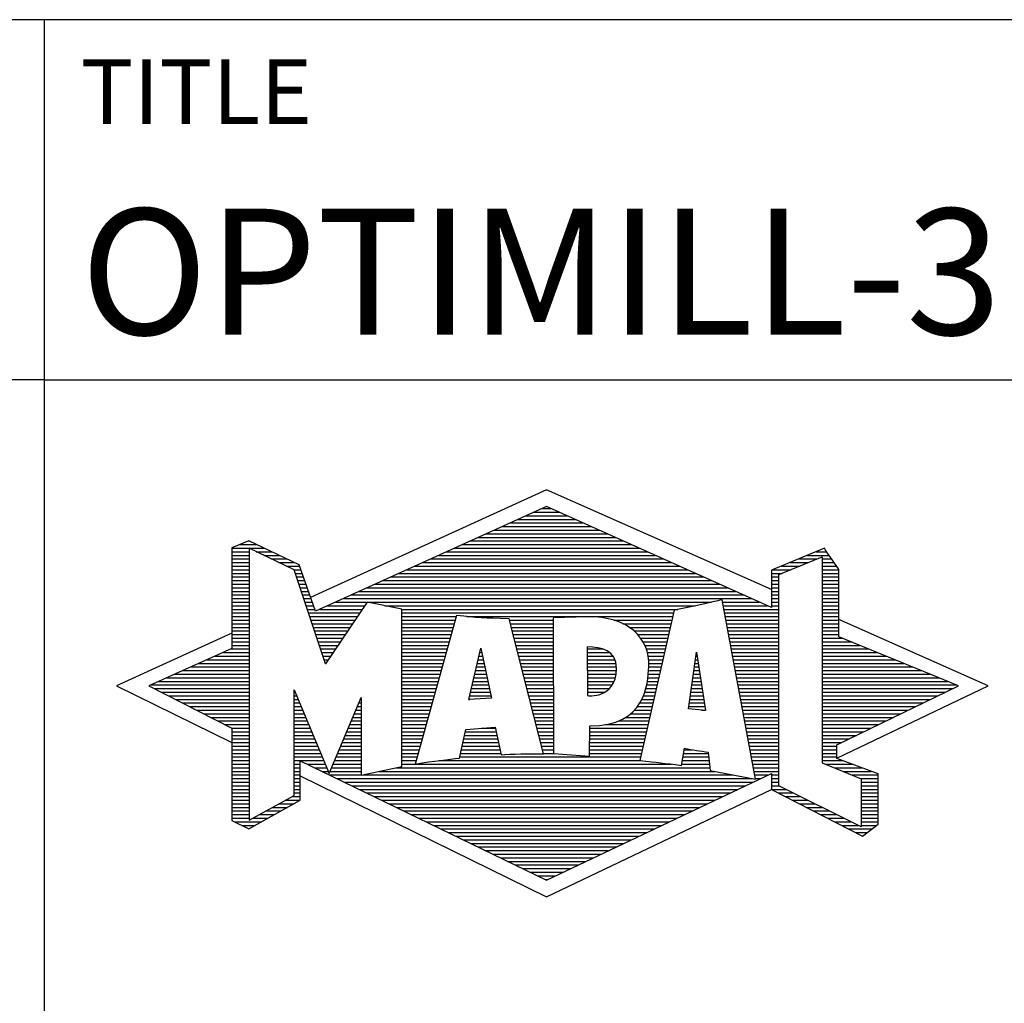
# Model space of a CAD drawing. Units: millimetres. Extents: x -102 to 492, y -196 to 225.
# Drawn here: x 291 to 318, y -172 to -145 of the extents above; entities that cross this region are included whole.
import ezdxf
from ezdxf.enums import TextEntityAlignment as Align

# ---------------------------------------------------------------- set-up
doc = ezdxf.new("R2010")
doc.units = ezdxf.units.MM
doc.layers.get('0').update_dxf_attribs({"linetype": 'CONTINUOUS'})
doc.layers.add('AM_0', color=7, linetype='CONTINUOUS')
doc.layers.add('AM_6', color=2, linetype='CONTINUOUS')
doc.styles.get("Standard").update_dxf_attribs({"font": 'ISOCP.SHX'})

# ---------------------------------------------------------------- blocks, each defined once
blk = doc.blocks.new('MAPAL_FRAME_LOGO')
at = {"layer": 'AM_0', "color": 5}
for p, q in [((13.95, 16.94), (7.391, 13.954)), ((20.202, 14.17), (13.95, 16.94)), ((13.819, 16.421), (14.083, 16.421)), ((13.378, 16.221), (14.528, 16.221)), ((13.598, 16.321), (14.305, 16.321)), ((12.716, 15.921), (15.196, 15.921)), ((12.937, 16.021), (14.973, 16.021)), ((13.157, 16.121), (14.751, 16.121)), ((12.055, 15.621), (15.864, 15.621)), ((12.275, 15.721), (15.641, 15.721)), ((12.496, 15.821), (15.419, 15.821)), ((5.431, 15.421), (5.901, 15.421)), ((5.666, 15.521), (5.692, 15.521)), ((11.614, 15.421), (16.309, 15.421)), ((11.834, 15.521), (16.087, 15.521)), ((5.207, 15.321), (6.109, 15.321)), ((5.207, 15.221), (5.683, 15.221)), ((5.207, 15.121), (5.683, 15.121)), ((5.884, 15.221), (6.318, 15.221)), ((6.093, 15.121), (6.526, 15.121)), ((10.952, 15.121), (16.977, 15.121)), ((11.173, 15.221), (16.754, 15.221)), ((11.393, 15.321), (16.532, 15.321)), ((20.409, 14.585), (21.61, 15.078)), ((21.202, 15.121), (21.804, 15.121)), ((21.444, 15.221), (21.738, 15.221)), ((21.61, 15.078), (21.61, 9.359)), ((5.207, 15.021), (5.683, 15.021)), ((5.208, 14.921), (5.683, 14.921)), ((5.208, 14.821), (5.683, 14.821)), ((6.302, 15.021), (6.735, 15.021)), ((6.512, 14.921), (6.943, 14.921)), ((6.721, 14.821), (7.089, 14.821)), ((10.291, 14.821), (17.645, 14.821)), ((10.511, 14.921), (17.422, 14.921)), ((10.732, 15.021), (17.2, 15.021)), ((20.478, 14.821), (20.984, 14.821)), ((20.719, 14.921), (21.228, 14.921)), ((20.961, 15.021), (21.472, 15.021)), ((21.61, 15.021), (21.873, 15.021)), ((21.61, 14.921), (21.943, 14.921)), ((21.61, 14.821), (22.013, 14.821)), ((5.208, 14.721), (5.683, 14.721)), ((5.208, 14.621), (5.683, 14.621)), ((5.208, 14.521), (5.683, 14.521)), ((6.93, 14.721), (7.124, 14.721)), ((6.972, 14.621), (7.158, 14.621)), ((7.005, 14.521), (7.193, 14.521)), ((9.63, 14.521), (18.313, 14.521)), ((9.85, 14.621), (18.09, 14.621)), ((10.071, 14.721), (17.868, 14.721)), ((20.203, 14.621), (20.497, 14.621)), ((20.203, 14.521), (20.409, 14.521)), ((20.236, 14.721), (20.74, 14.721)), ((20.409, 8.721), (20.409, 14.585)), ((21.61, 14.721), (22.079, 14.721)), ((21.61, 14.621), (22.079, 14.621)), ((21.61, 14.521), (22.079, 14.521)), ((5.208, 14.421), (5.683, 14.421)), ((5.208, 14.321), (5.683, 14.321)), ((7.038, 14.421), (7.228, 14.421)), ((7.072, 14.321), (7.263, 14.321)), ((9.189, 14.321), (18.758, 14.321)), ((9.409, 14.421), (18.535, 14.421)), ((20.202, 14.421), (20.409, 14.421)), ((20.202, 14.321), (20.409, 14.321)), ((21.61, 14.421), (22.079, 14.421)), ((21.61, 14.321), (22.079, 14.321)), ((5.208, 14.221), (5.683, 14.221)), ((5.208, 14.121), (5.683, 14.121)), ((5.208, 14.021), (5.683, 14.021)), ((7.105, 14.221), (7.298, 14.221)), ((7.138, 14.121), (7.333, 14.121)), ((7.172, 14.021), (7.368, 14.021)), ((8.527, 14.021), (19.426, 14.021)), ((8.748, 14.121), (19.203, 14.121)), ((8.968, 14.221), (18.981, 14.221)), ((20.202, 14.221), (20.409, 14.221)), ((20.202, 14.121), (20.409, 14.121)), ((20.202, 14.021), (20.409, 14.021)), ((21.61, 14.221), (22.079, 14.221)), ((21.61, 14.121), (22.079, 14.121)), ((21.61, 14.021), (22.079, 14.021)), ((5.208, 13.921), (5.683, 13.921)), ((5.208, 13.821), (5.683, 13.821)), ((5.208, 13.721), (5.683, 13.721)), ((7.205, 13.921), (7.403, 13.921)), ((7.238, 13.821), (7.438, 13.821)), ((7.272, 13.721), (7.473, 13.721)), ((7.866, 13.721), (8.906, 13.721)), ((8.086, 13.821), (18.536, 13.821)), ((8.307, 13.921), (19.649, 13.921)), ((9.456, 13.721), (18.079, 13.721)), ((18.844, 13.821), (19.871, 13.821)), ((18.863, 13.721), (20.094, 13.721)), ((20.202, 13.921), (20.409, 13.921)), ((20.202, 13.821), (20.409, 13.821)), ((20.202, 13.721), (20.409, 13.721)), ((21.61, 13.921), (22.079, 13.921)), ((21.61, 13.821), (22.079, 13.821)), ((21.61, 13.721), (22.079, 13.721)), ((5.208, 13.621), (5.683, 13.621)), ((5.209, 13.521), (5.683, 13.521)), ((5.209, 13.421), (5.683, 13.421)), ((7.305, 13.621), (7.507, 13.621)), ((7.338, 13.521), (8.77, 13.521)), ((7.372, 13.421), (8.702, 13.421)), ((7.645, 13.621), (8.838, 13.621)), ((9.93, 13.621), (17.602, 13.621)), ((9.93, 13.521), (17.477, 13.521)), ((9.93, 13.421), (11.442, 13.421)), ((11.722, 13.421), (17.454, 13.421)), ((18.882, 13.621), (20.409, 13.621)), ((18.9, 13.521), (20.409, 13.521)), ((18.919, 13.421), (20.409, 13.421)), ((21.61, 13.621), (22.079, 13.621)), ((21.61, 13.521), (22.079, 13.521)), ((21.61, 13.421), (22.079, 13.421)), ((5.209, 13.321), (5.683, 13.321)), ((5.209, 13.221), (5.683, 13.221)), ((7.405, 13.321), (8.635, 13.321)), ((7.438, 13.221), (8.567, 13.221)), ((9.93, 13.321), (11.414, 13.321)), ((9.93, 13.221), (11.386, 13.221)), ((12.925, 13.321), (14.139, 13.321)), ((12.951, 13.221), (14.139, 13.221)), ((15.819, 13.321), (17.431, 13.321)), ((16.074, 13.221), (17.409, 13.221)), ((18.938, 13.321), (20.409, 13.321)), ((18.956, 13.221), (20.409, 13.221)), ((21.61, 13.321), (22.079, 13.321)), ((21.61, 13.221), (22.079, 13.221)), ((26.227, 11.5), (22.079, 13.338)), ((5.209, 12.961), (2, 11.5)), ((5.209, 13.121), (5.683, 13.121)), ((5.209, 13.021), (5.683, 13.021)), ((5.209, 12.921), (5.683, 12.921)), ((7.472, 13.121), (8.499, 13.121)), ((7.505, 13.021), (8.431, 13.021)), ((7.538, 12.921), (8.364, 12.921)), ((9.93, 13.121), (11.358, 13.121)), ((9.93, 13.021), (11.33, 13.021)), ((9.93, 12.921), (11.303, 12.921)), ((12.976, 13.121), (14.139, 13.121)), ((13.001, 13.021), (14.139, 13.021)), ((13.027, 12.921), (14.139, 12.921)), ((16.251, 13.121), (17.386, 13.121)), ((16.379, 13.021), (17.363, 13.021)), ((16.479, 12.921), (17.34, 12.921)), ((18.975, 13.121), (20.409, 13.121)), ((18.994, 13.021), (20.409, 13.021)), ((19.012, 12.921), (20.409, 12.921)), ((21.61, 13.121), (22.079, 13.121)), ((21.61, 13.021), (22.079, 13.021)), ((21.61, 12.921), (22.079, 12.921)), ((5.209, 12.821), (5.683, 12.821)), ((5.209, 12.721), (5.683, 12.721)), ((5.209, 12.621), (5.683, 12.621)), ((7.571, 12.821), (8.296, 12.821)), ((7.605, 12.721), (8.228, 12.721)), ((7.638, 12.621), (8.161, 12.621)), ((9.93, 12.821), (11.275, 12.821)), ((9.93, 12.721), (11.247, 12.721)), ((9.93, 12.621), (11.219, 12.621)), ((13.052, 12.821), (14.139, 12.821)), ((13.078, 12.721), (14.139, 12.721)), ((13.103, 12.621), (14.139, 12.621)), ((16.564, 12.821), (17.317, 12.821)), ((16.626, 12.721), (17.295, 12.721)), ((16.679, 12.621), (17.272, 12.621)), ((19.031, 12.821), (20.409, 12.821)), ((19.05, 12.721), (20.409, 12.721)), ((19.068, 12.621), (20.409, 12.621)), ((21.61, 12.821), (22.171, 12.821)), ((21.61, 12.721), (22.415, 12.721)), ((21.61, 12.621), (22.659, 12.621)), ((4.74, 12.321), (5.683, 12.321)), ((4.965, 12.421), (5.683, 12.421)), ((5.189, 12.521), (5.683, 12.521)), ((7.671, 12.521), (8.093, 12.521)), ((7.705, 12.421), (8.025, 12.421)), ((7.738, 12.321), (7.957, 12.321)), ((9.93, 12.521), (11.191, 12.521)), ((9.93, 12.421), (11.163, 12.421)), ((9.93, 12.321), (11.135, 12.321)), ((11.789, 11.119), (12.121, 12.544)), ((12.069, 12.321), (12.169, 12.321)), ((12.092, 12.421), (12.147, 12.421)), ((12.116, 12.521), (12.126, 12.521)), ((12.121, 12.544), (12.418, 11.155)), ((13.128, 12.521), (14.139, 12.521)), ((13.154, 12.421), (14.139, 12.421)), ((13.179, 12.321), (14.139, 12.321)), ((15.084, 12.521), (15.515, 12.521)), ((15.085, 12.421), (15.705, 12.421)), ((15.085, 12.321), (15.799, 12.321)), ((16.719, 12.521), (17.249, 12.521)), ((16.749, 12.421), (17.226, 12.421)), ((16.77, 12.321), (17.204, 12.321)), ((17.892, 10.854), (18.118, 12.434)), ((18.101, 12.321), (18.135, 12.321)), ((18.116, 12.421), (18.12, 12.421)), ((18.118, 12.434), (18.373, 10.811)), ((19.087, 12.521), (20.409, 12.521)), ((19.106, 12.421), (20.409, 12.421)), ((19.124, 12.321), (20.409, 12.321)), ((21.61, 12.521), (22.904, 12.521)), ((21.61, 12.421), (23.148, 12.421)), ((21.61, 12.321), (23.393, 12.321)), ((4.292, 12.121), (5.683, 12.121)), ((4.516, 12.221), (5.683, 12.221)), ((7.771, 12.221), (7.89, 12.221)), ((7.805, 12.121), (7.822, 12.121)), ((9.93, 12.221), (11.107, 12.221)), ((9.93, 12.121), (11.079, 12.121)), ((12.023, 12.121), (12.212, 12.121)), ((12.046, 12.221), (12.19, 12.221)), ((13.204, 12.221), (14.14, 12.221)), ((13.23, 12.121), (14.14, 12.121)), ((15.086, 12.221), (15.852, 12.221)), ((15.086, 12.121), (15.88, 12.121)), ((16.785, 12.221), (17.181, 12.221)), ((16.788, 12.121), (17.158, 12.121)), ((18.073, 12.121), (18.167, 12.121)), ((18.087, 12.221), (18.151, 12.221)), ((19.143, 12.221), (20.409, 12.221)), ((19.162, 12.121), (20.409, 12.121)), ((21.61, 12.221), (23.637, 12.221)), ((21.61, 12.121), (23.882, 12.121)), ((3.62, 11.821), (5.683, 11.821)), ((3.844, 11.921), (5.683, 11.921)), ((4.068, 12.021), (5.683, 12.021)), ((9.93, 12.021), (11.051, 12.021)), ((9.93, 11.921), (11.024, 11.921)), ((9.93, 11.821), (10.996, 11.821)), ((11.953, 11.821), (12.276, 11.821)), ((11.976, 11.921), (12.254, 11.921)), ((11.999, 12.021), (12.233, 12.021)), ((13.255, 12.021), (14.14, 12.021)), ((13.281, 11.921), (14.14, 11.921)), ((13.306, 11.821), (14.14, 11.821)), ((15.087, 12.021), (15.895, 12.021)), ((15.088, 11.921), (15.895, 11.921)), ((15.088, 11.821), (15.883, 11.821)), ((16.778, 11.821), (17.09, 11.821)), ((16.785, 11.921), (17.112, 11.921)), ((16.791, 12.021), (17.135, 12.021)), ((18.03, 11.821), (18.214, 11.821)), ((18.044, 11.921), (18.198, 11.921)), ((18.059, 12.021), (18.182, 12.021)), ((19.18, 12.021), (20.409, 12.021)), ((19.199, 11.921), (20.409, 11.921)), ((19.218, 11.821), (20.409, 11.821)), ((21.61, 12.021), (24.126, 12.021)), ((21.61, 11.921), (24.37, 11.921)), ((21.61, 11.821), (24.615, 11.821)), ((2, 11.5), (5.209, 9.925)), ((2.947, 11.521), (5.683, 11.521)), ((3.171, 11.621), (5.683, 11.621)), ((3.395, 11.721), (5.683, 11.721)), ((9.93, 11.721), (10.968, 11.721)), ((9.93, 11.621), (10.94, 11.621)), ((9.93, 11.521), (10.912, 11.521)), ((11.883, 11.521), (12.34, 11.521)), ((11.906, 11.621), (12.318, 11.621)), ((11.929, 11.721), (12.297, 11.721)), ((13.331, 11.721), (14.14, 11.721)), ((13.357, 11.621), (14.14, 11.621)), ((13.382, 11.521), (14.14, 11.521)), ((15.089, 11.721), (15.862, 11.721)), ((15.089, 11.621), (15.828, 11.621)), ((15.09, 11.521), (15.776, 11.521)), ((16.736, 11.521), (17.021, 11.521)), ((16.752, 11.621), (17.044, 11.621)), ((16.767, 11.721), (17.067, 11.721)), ((17.987, 11.521), (18.261, 11.521)), ((18.002, 11.621), (18.245, 11.621)), ((18.016, 11.721), (18.23, 11.721)), ((19.236, 11.721), (20.409, 11.721)), ((19.255, 11.621), (20.409, 11.621)), ((19.274, 11.521), (20.409, 11.521)), ((21.61, 11.721), (24.859, 11.721)), ((21.61, 11.621), (25.104, 11.621)), ((21.61, 11.521), (25.348, 11.521)), ((22.018, 9.489), (26.227, 11.5)), ((3.056, 11.421), (5.683, 11.421)), ((3.251, 11.321), (5.683, 11.321)), ((3.447, 11.221), (5.683, 11.221)), ((6.94, 11.321), (6.966, 11.321)), ((6.94, 11.221), (7.007, 11.221)), ((9.93, 11.421), (10.884, 11.421)), ((9.93, 11.321), (10.856, 11.321)), ((9.93, 11.221), (10.828, 11.221)), ((11.813, 11.221), (12.404, 11.221)), ((11.836, 11.321), (12.383, 11.321)), ((11.859, 11.421), (12.361, 11.421)), ((13.407, 11.421), (14.14, 11.421)), ((13.433, 11.321), (14.14, 11.321)), ((13.458, 11.221), (14.14, 11.221)), ((15.091, 11.421), (15.698, 11.421)), ((15.091, 11.321), (15.572, 11.321)), ((16.642, 11.221), (16.953, 11.221)), ((16.681, 11.321), (16.976, 11.321)), ((16.709, 11.421), (16.999, 11.421)), ((17.944, 11.221), (18.308, 11.221)), ((17.959, 11.321), (18.293, 11.321)), ((17.973, 11.421), (18.277, 11.421)), ((19.292, 11.421), (20.409, 11.421)), ((19.311, 11.321), (20.409, 11.321)), ((19.329, 11.221), (20.409, 11.221)), ((21.61, 11.421), (25.235, 11.421)), ((21.61, 11.321), (25.03, 11.321)), ((21.61, 11.221), (24.825, 11.221)), ((3.642, 11.121), (5.683, 11.121)), ((3.837, 11.021), (5.683, 11.021)), ((6.94, 11.121), (7.049, 11.121)), ((6.94, 11.021), (7.091, 11.021)), ((8.736, 11.021), (8.801, 11.021)), ((8.778, 11.121), (8.801, 11.121)), ((9.93, 11.121), (10.8, 11.121)), ((9.93, 11.021), (10.772, 11.021)), ((12.418, 11.155), (11.789, 11.119)), ((11.789, 11.121), (11.821, 11.121)), ((13.483, 11.121), (14.14, 11.121)), ((13.509, 11.021), (14.14, 11.021)), ((16.542, 11.021), (16.907, 11.021)), ((16.599, 11.121), (16.93, 11.121)), ((17.916, 11.021), (18.34, 11.021)), ((17.93, 11.121), (18.324, 11.121)), ((19.348, 11.121), (20.409, 11.121)), ((19.367, 11.021), (20.409, 11.021)), ((21.61, 11.121), (24.62, 11.121)), ((21.61, 11.021), (24.414, 11.021)), ((4.033, 10.921), (5.683, 10.921)), ((4.228, 10.821), (5.683, 10.821)), ((4.424, 10.721), (5.683, 10.721)), ((6.94, 10.921), (7.133, 10.921)), ((6.94, 10.821), (7.174, 10.821)), ((6.94, 10.721), (7.216, 10.721)), ((8.609, 10.721), (8.801, 10.721)), ((8.651, 10.821), (8.801, 10.821)), ((8.694, 10.921), (8.801, 10.921)), ((9.93, 10.921), (10.745, 10.921)), ((9.93, 10.821), (10.717, 10.821)), ((9.93, 10.721), (10.689, 10.721)), ((13.534, 10.921), (14.14, 10.921)), ((13.56, 10.821), (14.14, 10.821)), ((13.585, 10.721), (14.14, 10.721)), ((16.283, 10.721), (16.839, 10.721)), ((16.389, 10.821), (16.862, 10.821)), ((16.477, 10.921), (16.885, 10.921)), ((18.373, 10.811), (17.892, 10.854)), ((17.902, 10.921), (18.355, 10.921)), ((18.257, 10.821), (18.371, 10.821)), ((19.385, 10.921), (20.409, 10.921)), ((19.404, 10.821), (20.409, 10.821)), ((19.423, 10.721), (20.409, 10.721)), ((21.61, 10.921), (24.209, 10.921)), ((21.61, 10.821), (24.004, 10.821)), ((21.61, 10.721), (23.799, 10.721)), ((4.619, 10.621), (5.683, 10.621)), ((4.815, 10.521), (5.683, 10.521)), ((5.01, 10.421), (5.683, 10.421)), ((6.94, 10.621), (7.258, 10.621)), ((6.94, 10.521), (7.299, 10.521)), ((6.94, 10.421), (7.341, 10.421)), ((8.483, 10.421), (8.801, 10.421)), ((8.525, 10.521), (8.801, 10.521)), ((8.567, 10.621), (8.801, 10.621)), ((9.93, 10.621), (10.661, 10.621)), ((9.93, 10.521), (10.633, 10.521)), ((9.93, 10.421), (10.605, 10.421)), ((13.61, 10.621), (14.141, 10.621)), ((13.636, 10.521), (14.141, 10.521)), ((13.661, 10.421), (14.141, 10.421)), ((15.583, 10.421), (16.771, 10.421)), ((15.949, 10.521), (16.794, 10.521)), ((16.146, 10.621), (16.816, 10.621)), ((19.441, 10.621), (20.409, 10.621)), ((19.46, 10.521), (20.409, 10.521)), ((19.479, 10.421), (20.409, 10.421)), ((21.61, 10.621), (23.593, 10.621)), ((21.61, 10.521), (23.388, 10.521)), ((21.61, 10.421), (23.183, 10.421)), ((5.205, 10.321), (5.683, 10.321)), ((5.209, 10.221), (5.683, 10.221)), ((6.94, 10.321), (7.383, 10.321)), ((6.94, 10.221), (7.424, 10.221)), ((8.398, 10.221), (8.801, 10.221)), ((8.441, 10.321), (8.801, 10.321)), ((9.93, 10.321), (10.577, 10.321)), ((9.93, 10.221), (10.549, 10.221)), ((11.697, 10.221), (12.55, 10.221)), ((12.145, 10.321), (12.529, 10.321)), ((13.686, 10.321), (14.141, 10.321)), ((13.712, 10.221), (14.141, 10.221)), ((15.15, 10.321), (16.748, 10.321)), ((15.15, 10.221), (16.725, 10.221)), ((19.497, 10.321), (20.409, 10.321)), ((19.516, 10.221), (20.409, 10.221)), ((21.61, 10.321), (22.978, 10.321)), ((21.61, 10.221), (22.772, 10.221)), ((5.209, 10.121), (5.683, 10.121)), ((5.209, 10.021), (5.683, 10.021)), ((5.209, 9.921), (5.683, 9.921)), ((6.94, 10.121), (7.466, 10.121)), ((6.94, 10.021), (7.508, 10.021)), ((6.94, 9.921), (7.549, 9.921)), ((8.272, 9.921), (8.8, 9.921)), ((8.314, 10.021), (8.8, 10.021)), ((8.356, 10.121), (8.801, 10.121)), ((9.93, 10.121), (10.521, 10.121)), ((9.93, 10.021), (10.493, 10.021)), ((9.93, 9.921), (10.466, 9.921)), ((11.628, 9.921), (12.613, 9.921)), ((11.651, 10.021), (12.592, 10.021)), ((11.674, 10.121), (12.571, 10.121)), ((13.737, 10.121), (14.141, 10.121)), ((13.762, 10.021), (14.141, 10.021)), ((13.788, 9.921), (14.141, 9.921)), ((15.149, 10.121), (16.702, 10.121)), ((15.149, 10.021), (16.68, 10.021)), ((15.149, 9.921), (16.657, 9.921)), ((19.535, 10.121), (20.409, 10.121)), ((19.553, 10.021), (20.409, 10.021)), ((19.572, 9.921), (20.409, 9.921)), ((21.61, 10.121), (22.567, 10.121)), ((21.61, 10.021), (22.362, 10.021)), ((21.61, 9.921), (22.156, 9.921)), ((5.209, 9.821), (5.683, 9.821)), ((5.209, 9.721), (5.683, 9.721)), ((5.209, 9.621), (5.683, 9.621)), ((6.94, 9.821), (7.591, 9.821)), ((6.94, 9.721), (7.633, 9.721)), ((6.94, 9.621), (7.675, 9.621)), ((8.145, 9.621), (8.799, 9.621)), ((8.188, 9.721), (8.8, 9.721)), ((8.23, 9.821), (8.8, 9.821)), ((9.93, 9.821), (10.438, 9.821)), ((9.93, 9.721), (10.41, 9.721)), ((9.93, 9.621), (10.382, 9.621)), ((11.559, 9.621), (12.676, 9.621)), ((11.582, 9.721), (12.655, 9.721)), ((11.605, 9.821), (12.634, 9.821)), ((13.813, 9.821), (14.141, 9.821)), ((13.839, 9.721), (14.141, 9.721)), ((13.864, 9.621), (14.141, 9.621)), ((15.148, 9.821), (16.634, 9.821)), ((15.148, 9.721), (16.611, 9.721)), ((15.148, 9.621), (16.589, 9.621)), ((17.763, 9.621), (18.45, 9.621)), ((17.782, 9.721), (18.003, 9.721)), ((19.591, 9.821), (20.409, 9.821)), ((19.609, 9.721), (20.409, 9.721)), ((19.628, 9.621), (20.409, 9.621)), ((21.61, 9.821), (22.023, 9.821)), ((21.61, 9.721), (22.023, 9.721)), ((21.61, 9.621), (22.022, 9.621)), ((5.208, 9.321), (5.683, 9.321)), ((5.209, 9.521), (5.683, 9.521)), ((5.209, 9.421), (5.683, 9.421)), ((6.94, 9.521), (7.716, 9.521)), ((6.94, 9.421), (7.758, 9.421)), ((6.94, 9.321), (7.104, 9.321)), ((7.299, 9.321), (7.8, 9.321)), ((8.019, 9.321), (8.798, 9.321)), ((8.061, 9.421), (8.798, 9.421)), ((8.103, 9.521), (8.799, 9.521)), ((9.93, 9.521), (10.354, 9.521)), ((9.93, 9.421), (10.326, 9.421)), ((9.93, 9.321), (10.298, 9.321)), ((10.301, 9.321), (17.428, 9.321)), ((10.956, 9.421), (16.572, 9.421)), ((11.536, 9.521), (16.566, 9.521)), ((17.706, 9.321), (18.484, 9.321)), ((17.725, 9.421), (18.472, 9.421)), ((17.744, 9.521), (18.461, 9.521)), ((19.647, 9.521), (20.409, 9.521)), ((19.665, 9.421), (20.409, 9.421)), ((19.684, 9.321), (20.409, 9.321)), ((21.61, 9.521), (22.022, 9.521)), ((21.61, 9.421), (22.183, 9.421)), ((21.61, 9.359), (22.698, 8.918)), ((21.704, 9.321), (22.448, 9.321)), ((5.208, 9.221), (5.683, 9.221)), ((5.208, 9.121), (5.683, 9.121)), ((6.94, 9.221), (7.104, 9.221)), ((6.94, 9.121), (7.104, 9.121)), ((7.505, 9.221), (7.841, 9.221)), ((7.712, 9.121), (7.883, 9.121)), ((7.935, 9.121), (8.797, 9.121)), ((7.977, 9.221), (8.797, 9.221)), ((9.303, 9.121), (18.626, 9.121)), ((9.769, 9.221), (18.495, 9.221)), ((19.703, 9.221), (20.409, 9.221)), ((19.721, 9.121), (20.409, 9.121)), ((21.951, 9.221), (22.713, 9.221)), ((22.197, 9.121), (22.978, 9.121)), ((5.208, 9.021), (5.683, 9.021)), ((5.208, 8.921), (5.683, 8.921)), ((5.208, 8.821), (5.683, 8.821)), ((6.94, 9.021), (7.104, 9.021)), ((6.94, 8.921), (7.104, 8.921)), ((6.94, 8.821), (7.104, 8.821)), ((7.104, 8.995), (13.95, 5.634)), ((7.919, 9.021), (8.796, 9.021)), ((8.125, 8.921), (19.653, 8.921)), ((8.332, 8.821), (19.692, 8.821)), ((8.837, 9.021), (19.139, 9.021)), ((19.74, 9.021), (20.115, 9.021)), ((19.759, 8.921), (19.903, 8.921)), ((20.202, 9.021), (20.409, 9.021)), ((20.202, 8.921), (20.409, 8.921)), ((20.202, 8.821), (20.409, 8.821)), ((22.444, 9.021), (23.168, 9.021)), ((22.69, 8.921), (23.168, 8.921)), ((22.698, 8.918), (22.698, 7.576)), ((22.698, 8.821), (23.168, 8.821)), ((5.208, 8.721), (5.683, 8.721)), ((5.208, 8.621), (5.683, 8.621)), ((5.208, 8.521), (5.683, 8.521)), ((6.94, 8.721), (7.104, 8.721)), ((6.94, 8.621), (7.104, 8.621)), ((6.94, 8.521), (7.104, 8.521)), ((8.539, 8.721), (19.481, 8.721)), ((8.745, 8.621), (19.27, 8.621)), ((8.952, 8.521), (19.058, 8.521)), ((13.95, 5.634), (20.201, 8.621)), ((20.202, 8.721), (20.409, 8.721)), ((20.203, 8.621), (20.609, 8.621)), ((20.392, 8.521), (20.809, 8.521)), ((22.698, 7.576), (20.409, 8.721)), ((22.698, 8.721), (23.168, 8.721)), ((22.698, 8.621), (23.168, 8.621)), ((22.698, 8.521), (23.168, 8.521)), ((5.208, 8.421), (5.683, 8.421)), ((5.208, 8.321), (5.683, 8.321)), ((5.208, 8.221), (5.683, 8.221)), ((6.522, 8.221), (6.932, 8.221)), ((6.706, 8.321), (7.104, 8.321)), ((6.889, 8.421), (7.104, 8.421)), ((9.159, 8.421), (18.847, 8.421)), ((9.365, 8.321), (18.636, 8.321)), ((9.572, 8.221), (18.425, 8.221)), ((20.588, 8.421), (21.009, 8.421)), ((20.784, 8.321), (21.209, 8.321)), ((20.98, 8.221), (21.409, 8.221)), ((22.698, 8.421), (23.168, 8.421)), ((22.698, 8.321), (23.168, 8.321)), ((22.698, 8.221), (23.168, 8.221)), ((5.207, 8.021), (5.683, 8.021)), ((5.208, 8.121), (5.683, 8.121)), ((6.155, 8.021), (6.573, 8.021)), ((6.338, 8.121), (6.752, 8.121)), ((9.779, 8.121), (18.213, 8.121)), ((9.986, 8.021), (18.002, 8.021)), ((21.176, 8.121), (21.609, 8.121)), ((21.372, 8.021), (21.809, 8.021)), ((22.698, 8.121), (23.168, 8.121)), ((22.698, 8.021), (23.168, 8.021)), ((5.207, 7.921), (5.683, 7.921)), ((5.207, 7.821), (5.683, 7.821)), ((5.282, 7.721), (6.036, 7.721)), ((5.788, 7.821), (6.215, 7.821)), ((5.971, 7.921), (6.394, 7.921)), ((10.192, 7.921), (17.791, 7.921)), ((10.399, 7.821), (17.58, 7.821)), ((10.606, 7.721), (17.369, 7.721)), ((21.568, 7.921), (22.009, 7.921)), ((21.765, 7.821), (22.209, 7.821)), ((21.961, 7.721), (22.409, 7.721)), ((22.698, 7.921), (23.168, 7.921)), ((22.698, 7.821), (23.168, 7.821)), ((22.698, 7.721), (23.168, 7.721)), ((5.482, 7.621), (5.856, 7.621)), ((10.812, 7.621), (17.157, 7.621)), ((11.019, 7.521), (16.946, 7.521)), ((11.226, 7.421), (16.735, 7.421)), ((22.157, 7.621), (22.609, 7.621)), ((22.353, 7.521), (22.996, 7.521)), ((22.549, 7.421), (22.864, 7.421)), ((22.698, 7.621), (23.128, 7.621)), ((11.432, 7.321), (16.524, 7.321)), ((11.639, 7.221), (16.312, 7.221)), ((11.846, 7.121), (16.101, 7.121)), ((12.052, 7.021), (15.89, 7.021)), ((12.259, 6.921), (15.679, 6.921)), ((12.466, 6.821), (15.467, 6.821)), ((12.672, 6.721), (15.256, 6.721)), ((12.879, 6.621), (15.045, 6.621)), ((13.086, 6.521), (14.834, 6.521)), ((13.292, 6.421), (14.622, 6.421)), ((13.499, 6.321), (14.411, 6.321)), ((13.706, 6.221), (14.2, 6.221)), ((13.912, 6.121), (13.989, 6.121))]:
    blk.add_line(p, q, dxfattribs=at)
for points, knots in [([(20.203, 8.618), (20.203, 8.618), (20.202, 9.062), (20.202, 9.062), (20.202, 9.062), (13.95, 6.103), (13.95, 6.103), (13.95, 6.103), (7.104, 9.415), (7.104, 9.415), (7.104, 9.415), (7.104, 8.317), (7.104, 8.317), (7.104, 8.317), (5.68, 7.522), (5.68, 7.522), (5.68, 7.522), (5.207, 7.758), (5.207, 7.758), (5.207, 7.758), (5.209, 10.319), (5.209, 10.319), (5.209, 10.319), (2.901, 11.5), (2.901, 11.5), (2.901, 11.5), (5.209, 12.53), (5.209, 12.53), (5.209, 12.53), (5.207, 15.326), (5.207, 15.326), (5.207, 15.326), (5.68, 15.527), (5.68, 15.527), (5.68, 15.527), (7.076, 14.857), (7.076, 14.857), (7.076, 14.857), (7.526, 13.567), (7.526, 13.567), (7.526, 13.567), (13.95, 16.481), (13.95, 16.481), (13.95, 16.481), (20.202, 13.672), (20.202, 13.672), (20.202, 13.672), (20.203, 14.707), (20.203, 14.707), (20.203, 14.707), (21.676, 15.317), (21.676, 15.317), (21.68, 15.29), (22.079, 14.726), (22.079, 14.726), (22.079, 14.726), (22.079, 12.858), (22.079, 12.858), (22.079, 12.858), (25.398, 11.5), (25.398, 11.5), (25.398, 11.5), (22.023, 9.856), (22.023, 9.856), (22.023, 9.856), (22.022, 9.482), (22.022, 9.482), (22.022, 9.482), (23.168, 9.049), (23.168, 9.049), (23.168, 9.049), (23.168, 7.651), (23.168, 7.651), (23.168, 7.651), (22.737, 7.325), (22.737, 7.325), (22.737, 7.325), (20.203, 8.618), (20.203, 8.618)], [0, 0, 0, 0, 1, 1, 1, 2, 2, 2, 3, 3, 3, 4, 4, 4, 5, 5, 5, 6, 6, 6, 7, 7, 7, 8, 8, 8, 9, 9, 9, 10, 10, 10, 11, 11, 11, 12, 12, 12, 13, 13, 13, 14, 14, 14, 15, 15, 15, 16, 16, 16, 17, 17, 17, 18, 18, 18, 19, 19, 19, 20, 20, 20, 21, 21, 21, 22, 22, 22, 23, 23, 23, 24, 24, 24, 25, 25, 25, 26, 26, 26, 26]), ([(7.81, 12.104), (7.81, 12.104), (8.97, 13.817), (8.97, 13.817), (8.97, 13.817), (9.93, 13.628), (9.93, 13.628), (9.93, 13.628), (9.93, 9.256), (9.93, 9.256), (9.93, 9.256), (8.796, 9.012), (8.796, 9.012), (8.796, 9.012), (8.809, 11.186), (8.799, 11.172), (8.799, 11.172), (7.909, 9.059), (7.909, 9.059), (7.909, 9.059), (6.94, 11.383), (6.94, 11.383), (6.94, 11.383), (6.94, 8.449), (6.94, 8.449), (6.94, 8.449), (5.683, 7.764), (5.683, 7.764), (5.683, 7.764), (5.683, 15.317), (5.683, 15.317), (5.683, 15.317), (6.94, 14.716), (6.94, 14.716), (6.94, 14.716), (7.81, 12.104), (7.81, 12.104)], [0, 0, 0, 0, 1, 1, 1, 2, 2, 2, 3, 3, 3, 4, 4, 4, 5, 5, 5, 6, 6, 6, 7, 7, 7, 8, 8, 8, 9, 9, 9, 10, 10, 10, 11, 11, 11, 12, 12, 12, 12]), ([(19.763, 8.9), (19.763, 8.9), (18.503, 9.145), (18.503, 9.145), (18.503, 9.145), (18.446, 9.651), (18.446, 9.651), (18.249, 9.696), (17.99, 9.708), (17.79, 9.763), (17.79, 9.763), (17.699, 9.285), (17.699, 9.285), (17.219, 9.349), (17.034, 9.373), (16.544, 9.424), (16.544, 9.424), (17.494, 13.598), (17.494, 13.598), (18.105, 13.715), (18.832, 13.889), (18.832, 13.889), (18.832, 13.889), (19.763, 8.9), (19.763, 8.9)], [0, 0, 0, 0, 1, 1, 1, 2, 2, 2, 3, 3, 3, 4, 4, 4, 5, 5, 5, 6, 6, 6, 7, 7, 7, 8, 8, 8, 8]), ([(12.916, 13.358), (12.916, 13.358), (13.867, 9.607), (13.867, 9.607), (13.502, 9.612), (12.941, 9.61), (12.686, 9.577), (12.686, 9.577), (12.522, 10.353), (12.522, 10.353), (12.522, 10.353), (11.712, 10.284), (11.712, 10.284), (11.712, 10.284), (11.528, 9.489), (11.528, 9.489), (11.235, 9.448), (10.826, 9.42), (10.298, 9.32), (10.298, 9.32), (11.451, 13.453), (11.451, 13.453), (12.032, 13.375), (12.197, 13.385), (12.916, 13.358)], [0, 0, 0, 0, 1, 1, 1, 2, 2, 2, 3, 3, 3, 4, 4, 4, 5, 5, 5, 6, 6, 6, 7, 7, 7, 8, 8, 8, 8]), ([(16.792, 12.027), (16.771, 11.537), (16.704, 10.382), (15.15, 10.382), (15.15, 10.382), (15.147, 9.544), (15.147, 9.544), (15.147, 9.544), (14.141, 9.619), (14.141, 9.619), (14.141, 9.619), (14.139, 13.384), (14.139, 13.384), (14.139, 13.384), (15.093, 13.414), (15.093, 13.414), (16.207, 13.433), (16.826, 12.833), (16.792, 12.027)], [0, 0, 0, 0, 1, 1, 1, 2, 2, 2, 3, 3, 3, 4, 4, 4, 5, 5, 5, 6, 6, 6, 6]), ([(15.9, 11.974), (15.861, 11.105), (15.092, 11.227), (15.092, 11.227), (15.092, 11.227), (15.084, 12.579), (15.084, 12.579), (15.479, 12.569), (15.878, 12.505), (15.9, 11.974)], [0, 0, 0, 0, 1, 1, 1, 2, 2, 2, 3, 3, 3, 3])]:
    blk.add_open_spline(points, degree=3, knots=knots, dxfattribs=at)
blk = doc.blocks.new('*U7')
at = {"layer": 'AM_0'}
for p, q in [((190, 0), (0, 0)), ((190, 0), (0, 0)), ((190, 0), (0, 0)), ((0, -40), (0, 0)), ((190, 0), (0, 0)), ((190, 0), (0, 0)), ((0, -10), (190, -10))]:
    blk.add_line(p, q, dxfattribs=at)
at = {"layer": 'AM_0', "color": 7}
blk.add_line((0, -40), (0, 0), dxfattribs=at)
blk.add_blockref('MAPAL_FRAME_LOGO', (0, -30))
at = {"layer": 'AM_0', "color": 2}
blk.add_text('TITLE', height=1.8, dxfattribs=at).set_placement((1, -2), align=Align.MIDDLE_LEFT)
at = {"layer": 'AM_0'}
for tag, p in [('TITLE', (1, -7)), ('MATERIAL_NO', (121, -27))]:
    blk.add_attdef(tag, text='', height=3.5, dxfattribs=at).set_placement(p, align=Align.MIDDLE_LEFT)
at = {"layer": 'AM_6', "width": 0.821429}
blk.add_attdef('DIN_FORMAT', text='', height=2.5, dxfattribs=at).set_placement((185, -7), align=Align.MIDDLE_CENTER)
at = {"layer": 'AM_6'}
for tag, p in [('DRAWING_NO', (121, -17)), ('TECHNICAL_SPEC', (121, -37))]:
    blk.add_attdef(tag, text='', height=2.5, dxfattribs=at).set_placement(p, align=Align.MIDDLE_LEFT)
for tag, p in [('INDEX_NO', (185, -17)), ('ORIGIN', (185, -27)), ('APP_DATE', (90, -27)), ('APP_NAME', (110, -27)), ('SCALE', (110, -37)), ('SHEET_OF_SHEETS', (185, -37))]:
    blk.add_attdef(tag, text='', height=2.5, dxfattribs=at).set_placement(p, align=Align.MIDDLE_CENTER)
blk = doc.blocks.new('*U11')
at = {"layer": 'AM_0', "linetype": 'Continuous'}
blk.add_line((0, 30), (-70, 30), dxfattribs=at)
at = {"layer": 'AM_0'}
blk.add_lwpolyline([(-70, 0), (0, 0), (0, 40), (-70, 40)], close=True, dxfattribs=at)
blk = doc.blocks.new('MAPAL_FRAME-Model')
blk.add_blockref('*U11', (394, 10))
at = {"layer": 'AM_0'}
ref = blk.add_blockref('*U7', (394, 50), dxfattribs=at)
ref.add_attrib('TITLE', 'OPTIMILL-3D-CR, SHANKFORM HA, SC, COATED', dxfattribs={"height": 3.5}).set_placement((395, 43), align=Align.MIDDLE_LEFT)

msp = doc.modelspace()

# ---------------------------------------------------------------- block references
at = {"layer": 'AM_0'}
msp.add_blockref('MAPAL_FRAME-Model', (-102.5, -195), dxfattribs=at)

doc.saveas('drawing.dxf')
